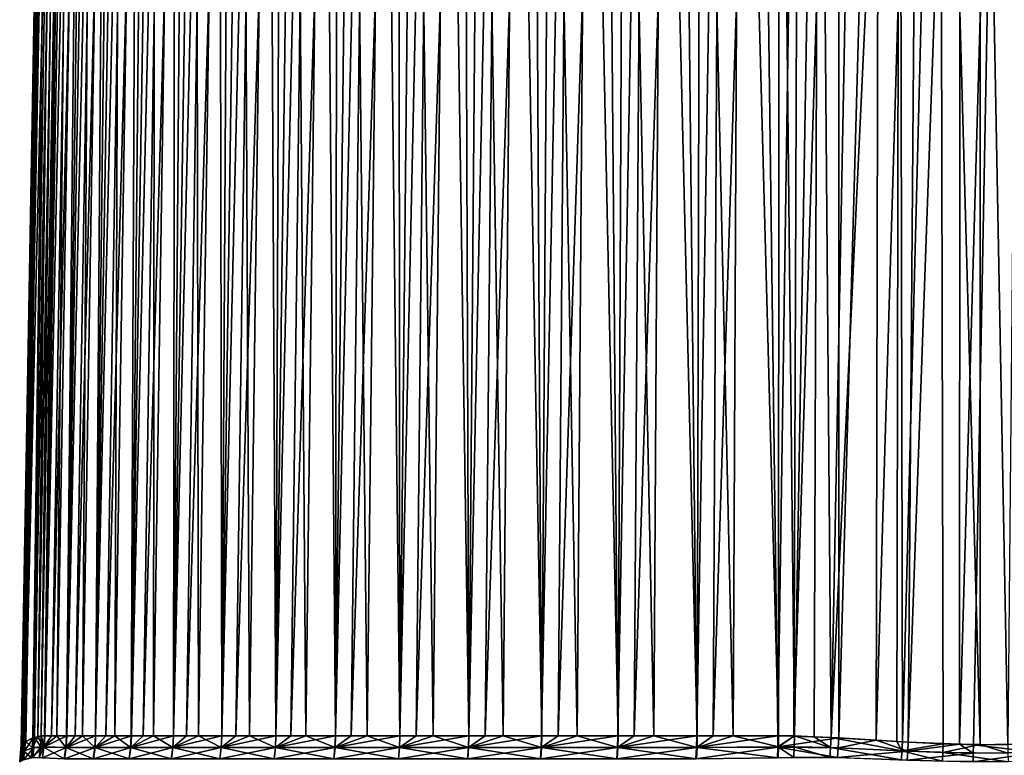
# Model space of a CAD drawing. Extents: x -30 to 30, y -63 to 0.
# Drawn here: x -7.2 to 0.1, y -48.7 to -43.2 of the extents above; entities that cross this region are included whole.
import ezdxf

# ---------------------------------------------------------------- set-up
doc = ezdxf.new("R2010")
doc.units = 0
doc.layers.add('L1', color=7, linetype='CONTINUOUS')

msp = doc.modelspace()

# ---------------------------------------------------------------- linework, layer by layer
at = {"layer": 'L1', "color": 7}
for points in [[(-7.186558, -48.58383, -0.077359), (-6.993114, -37.79477, -0.075241), (-7.187299, -48.5844, -0.121983)], [(-7.187299, -48.5844, -0.121983), (-6.993114, -37.79477, -0.075241), (-6.989874, -37.79477, -0.376379)], [(-7.187299, -48.5844, -0.121983), (-6.989874, -37.79477, -0.376379), (-7.162481, -48.56592, -0.605287)], [(-7.179348, -48.57831, 0.357181), (-6.996354, -37.79477, 0.225897), (-7.186558, -48.58383, -0.077359)], [(-7.186558, -48.58383, -0.077359), (-6.996354, -37.79477, 0.225897), (-6.993114, -37.79477, -0.075241)], [(-7.166178, -48.56905, 0.540729), (-6.973695, -37.79477, 0.526199), (-7.179348, -48.57831, 0.357181)], [(-7.179348, -48.57831, 0.357181), (-6.973695, -37.79477, 0.526199), (-6.996354, -37.79477, 0.225897)], [(-7.157703, -48.56309, 0.658845), (-6.951036, -37.79477, 0.826501), (-7.166178, -48.56905, 0.540729)], [(-7.166178, -48.56905, 0.540729), (-6.951036, -37.79477, 0.826501), (-6.973695, -37.79477, 0.526199)], [(-7.162481, -48.56592, -0.605287), (-6.989874, -37.79477, -0.376379), (-7.151573, -48.56025, -0.694592)], [(-7.09289, -48.53178, 1.154752), (-6.902645, -37.79477, 1.123744), (-7.157703, -48.56309, 0.658845)], [(-7.157703, -48.56309, 0.658845), (-6.902645, -37.79477, 1.123744), (-6.951036, -37.79477, 0.826501)], [(-7.151573, -48.56025, -0.694592), (-6.989874, -37.79477, -0.376379), (-6.960758, -37.79477, -0.676124)], [(-7.151573, -48.56025, -0.694592), (-6.960758, -37.79477, -0.676124), (-7.099528, -48.5332, -1.120714)], [(-7.099528, -48.5332, -1.120714), (-6.960758, -37.79477, -0.676124), (-6.931643, -37.79477, -0.975869)], [(-7.099528, -48.5332, -1.120714), (-6.931643, -37.79477, -0.975869), (-7.063957, -48.5267, -1.306584)], [(-7.09289, -48.53178, 1.154752), (-7.088642, -48.52973, 1.187259), (-6.902645, -37.79477, 1.123744)], [(-6.902645, -37.79477, 1.123744), (-7.088642, -48.52973, 1.187259), (-7.037544, -48.5188, 1.458991)], [(-7.063957, -48.5267, -1.306584), (-6.931643, -37.79477, -0.975869), (-6.876869, -37.79477, -1.272001)], [(-7.063957, -48.5267, -1.306584), (-6.876869, -37.79477, -1.272001), (-7.01329, -48.51745, -1.571339)], [(-6.902645, -37.79477, 1.123744), (-7.037544, -48.5188, 1.458991), (-6.854254, -37.79477, 1.420986)], [(-6.854254, -37.79477, 1.420986), (-7.037544, -48.5188, 1.458991), (-7.012041, -48.51745, 1.576903)], [(-7.01329, -48.51745, -1.571339), (-6.876869, -37.79477, -1.272001), (-6.822093, -37.79477, -1.568134)], [(-7.01329, -48.51745, -1.571339), (-6.822093, -37.79477, -1.568134), (-6.922286, -48.51745, -1.908175)], [(-6.854254, -37.79477, 1.420986), (-7.012041, -48.51745, 1.576903), (-6.78049, -37.79477, 1.712968)], [(-6.78049, -37.79477, 1.712968), (-7.012041, -48.51745, 1.576903), (-6.962726, -48.51745, 1.758906)], [(-6.78049, -37.79477, 1.712968), (-6.962726, -48.51745, 1.758906), (-6.706726, -37.79477, 2.004951)], [(-6.706726, -37.79477, 2.004951), (-6.962726, -48.51745, 1.758906), (-6.848942, -48.51745, 2.17884)], [(-6.922286, -48.51745, -1.908175), (-6.822093, -37.79477, -1.568134), (-6.742064, -37.79477, -1.858461)], [(-6.922286, -48.51745, -1.908175), (-6.742064, -37.79477, -1.858461), (-6.850402, -48.51745, -2.174242)], [(-6.850402, -48.51745, -2.174242), (-6.742064, -37.79477, -1.858461), (-6.662035, -37.79477, -2.148789)], [(-6.850402, -48.51745, -2.174242), (-6.662035, -37.79477, -2.148789), (-6.7326, -48.51745, -2.496169)], [(-6.706726, -37.79477, 2.004951), (-6.848942, -48.51745, 2.17884), (-6.608135, -37.79477, 2.289511)], [(-6.608135, -37.79477, 2.289511), (-6.848942, -48.51745, 2.17884), (-6.785835, -48.51745, 2.350972)], [(-6.608135, -37.79477, 2.289511), (-6.785835, -48.51745, 2.350972), (-6.509544, -37.79477, 2.574071)], [(-6.509544, -37.79477, 2.574071), (-6.785835, -48.51745, 2.350972), (-6.634274, -48.51745, 2.764372)], [(-6.7326, -48.51745, -2.496169), (-6.662035, -37.79477, -2.148789), (-6.557344, -37.79477, -2.431162)], [(-6.7326, -48.51745, -2.496169), (-6.557344, -37.79477, -2.431162), (-6.635791, -48.51745, -2.760728)], [(-6.635791, -48.51745, -2.760728), (-6.557344, -37.79477, -2.431162), (-6.452653, -37.79477, -2.713535)], [(-6.635791, -48.51745, -2.760728), (-6.452653, -37.79477, -2.713535), (-6.493076, -48.51745, -3.06568)], [(-6.509544, -37.79477, 2.574071), (-6.634274, -48.51745, 2.764372), (-6.386856, -37.79477, 2.849102)], [(-6.386856, -37.79477, 2.849102), (-6.634274, -48.51745, 2.764372), (-6.558702, -48.51745, 2.925649)], [(-6.386856, -37.79477, 2.849102), (-6.558702, -48.51745, 2.925649), (-6.264167, -37.79477, 3.124134)], [(-6.264167, -37.79477, 3.124134), (-6.558702, -48.51745, 2.925649), (-6.369655, -48.51745, 3.329091)], [(-6.493076, -48.51745, -3.06568), (-6.452653, -37.79477, -2.713535), (-6.324075, -37.79477, -2.985863)], [(-6.493076, -48.51745, -3.06568), (-6.324075, -37.79477, -2.985863), (-6.371076, -48.51745, -3.326369)], [(-6.371076, -48.51745, -3.326369), (-6.324075, -37.79477, -2.985863), (-6.195498, -37.79477, -3.258191)], [(-6.371076, -48.51745, -3.326369), (-6.195498, -37.79477, -3.258191), (-6.205487, -48.51745, -3.612494)], [(-6.264167, -37.79477, 3.124134), (-6.369655, -48.51745, 3.329091), (-6.11829, -37.79477, 3.3876)], [(-6.11829, -37.79477, 3.3876), (-6.369655, -48.51745, 3.329091), (-6.283008, -48.51745, 3.478682)], [(-6.11829, -37.79477, 3.3876), (-6.283008, -48.51745, 3.478682), (-5.972413, -37.79477, 3.651067)], [(-5.972413, -37.79477, 3.651067), (-6.283008, -48.51745, 3.478682), (-6.057076, -48.51745, 3.868743)], [(-6.205487, -48.51745, -3.612494), (-6.195498, -37.79477, -3.258191), (-6.043985, -37.79477, -3.518458)], [(-6.205487, -48.51745, -3.612494), (-6.043985, -37.79477, -3.518458), (-6.058256, -48.51745, -3.866895)], [(-6.058256, -48.51745, -3.866895), (-6.043985, -37.79477, -3.518458), (-5.892473, -37.79477, -3.778724)], [(-6.058256, -48.51745, -3.866895), (-5.892473, -37.79477, -3.778724), (-5.87196, -48.51745, -4.132562)], [(-5.972413, -37.79477, 3.651067), (-6.057076, -48.51745, 3.868743), (-5.804427, -37.79477, 3.901017)], [(-5.804427, -37.79477, 3.901017), (-6.057076, -48.51745, 3.868743), (-5.960792, -48.51745, 4.005978)], [(-5.804427, -37.79477, 3.901017), (-5.960792, -48.51745, 4.005978), (-5.636441, -37.79477, 4.150968)], [(-5.636441, -37.79477, 4.150968), (-5.960792, -48.51745, 4.005978), (-5.698892, -48.51745, 4.379266)], [(-5.87196, -48.51745, -4.132562), (-5.892473, -37.79477, -3.778724), (-5.719149, -37.79477, -4.025003)], [(-5.87196, -48.51745, -4.132562), (-5.719149, -37.79477, -4.025003), (-5.699694, -48.51745, -4.378223)], [(-5.699694, -48.51745, -4.378223), (-5.719149, -37.79477, -4.025003), (-5.545823, -37.79477, -4.271281)], [(-5.699694, -48.51745, -4.378223), (-5.545823, -37.79477, -4.271281), (-5.494966, -48.51745, -4.622037)], [(-5.636441, -37.79477, 4.150968), (-5.698892, -48.51745, 4.379266), (-5.44759, -37.79477, 4.385553)], [(-5.44759, -37.79477, 4.385553), (-5.698892, -48.51745, 4.379266), (-5.594437, -48.51745, 4.503633)], [(-5.44759, -37.79477, 4.385553), (-5.594437, -48.51745, 4.503633), (-5.258739, -37.79477, 4.620137)], [(-5.258739, -37.79477, 4.620137), (-5.594437, -48.51745, 4.503633), (-5.297799, -48.51745, 4.856817)], [(-5.494966, -48.51745, -4.622037), (-5.545823, -37.79477, -4.271281), (-5.351969, -37.79477, -4.501748)], [(-5.494966, -48.51745, -4.622037), (-5.351969, -37.79477, -4.501748), (-5.298095, -48.51745, -4.856494)], [(-5.298095, -48.51745, -4.856494), (-5.351969, -37.79477, -4.501748), (-5.158114, -37.79477, -4.732215)], [(-5.298095, -48.51745, -4.856494), (-5.158114, -37.79477, -4.732215), (-5.077295, -48.51745, -5.077295)], [(-5.258739, -37.79477, 4.620137), (-5.297799, -48.51745, 4.856817), (-5.050421, -37.79477, 4.837619)], [(-5.050421, -37.79477, 4.837619), (-5.297799, -48.51745, 4.856817), (-5.186655, -48.51745, 4.967961)], [(-5.050421, -37.79477, 4.837619), (-5.186655, -48.51745, 4.967961), (-4.842103, -37.79477, 5.055101)], [(-4.842103, -37.79477, 5.055101), (-5.186655, -48.51745, 4.967961), (-4.856817, -48.51745, 5.297799)], [(-5.077295, -48.51745, -5.077295), (-5.158114, -37.79477, -4.732215), (-4.945165, -37.79477, -4.945165)], [(-5.077295, -48.51745, -5.077295), (-4.945165, -37.79477, -4.945165), (-4.856494, -48.51745, -5.298095)], [(-4.856494, -48.51745, -5.298095), (-4.945165, -37.79477, -4.945165), (-4.732215, -37.79477, -5.158114)], [(-4.842103, -37.79477, 5.055101), (-4.856817, -48.51745, 5.297799), (-4.61586, -37.79477, 5.25387)], [(-4.61586, -37.79477, 5.25387), (-4.856817, -48.51745, 5.297799), (-4.740461, -48.51745, 5.395526)], [(-4.856494, -48.51745, -5.298095), (-4.732215, -37.79477, -5.158114), (-4.622037, -48.51745, -5.494966)], [(-4.61586, -37.79477, 5.25387), (-4.740461, -48.51745, 5.395526), (-4.389617, -37.79477, 5.452638)], [(-4.389617, -37.79477, 5.452638), (-4.740461, -48.51745, 5.395526), (-4.379266, -48.51745, 5.698892)], [(-4.622037, -48.51745, -5.494966), (-4.732215, -37.79477, -5.158114), (-4.501748, -37.79477, -5.351969)], [(-4.622037, -48.51745, -5.494966), (-4.501748, -37.79477, -5.351969), (-4.378223, -48.51745, -5.699694)], [(-4.378223, -48.51745, -5.699694), (-4.501748, -37.79477, -5.351969), (-4.271281, -37.79477, -5.545823)], [(-4.389617, -37.79477, 5.452638), (-4.379266, -48.51745, 5.698892), (-4.147125, -37.79477, 5.631222)], [(-4.147125, -37.79477, 5.631222), (-4.379266, -48.51745, 5.698892), (-4.259158, -48.51745, 5.78316)], [(-4.378223, -48.51745, -5.699694), (-4.271281, -37.79477, -5.545823), (-4.132562, -48.51745, -5.87196)], [(-4.132562, -48.51745, -5.87196), (-4.271281, -37.79477, -5.545823), (-4.025003, -37.79477, -5.719149)], [(-4.147125, -37.79477, 5.631222), (-4.259158, -48.51745, 5.78316), (-3.904632, -37.79477, 5.809806)], [(-3.904632, -37.79477, 5.809806), (-4.259158, -48.51745, 5.78316), (-3.868743, -48.51745, 6.057076)], [(-4.132562, -48.51745, -5.87196), (-4.025003, -37.79477, -5.719149), (-3.866895, -48.51745, -6.058256)], [(-3.866895, -48.51745, -6.058256), (-4.025003, -37.79477, -5.719149), (-3.778724, -37.79477, -5.892473)], [(-3.904632, -37.79477, 5.809806), (-3.868743, -48.51745, 6.057076), (-3.647686, -37.79477, 5.966883)], [(-3.647686, -37.79477, 5.966883), (-3.868743, -48.51745, 6.057076), (-3.746308, -48.51745, 6.127993)], [(-3.866895, -48.51745, -6.058256), (-3.778724, -37.79477, -5.892473), (-3.612494, -48.51745, -6.205487)], [(-3.612494, -48.51745, -6.205487), (-3.778724, -37.79477, -5.892473), (-3.518458, -37.79477, -6.043985)], [(-3.647686, -37.79477, 5.966883), (-3.746308, -48.51745, 6.127993), (-3.390739, -37.79477, 6.12396)], [(-3.390739, -37.79477, 6.12396), (-3.746308, -48.51745, 6.127993), (-3.329091, -48.51745, 6.369655)], [(-3.612494, -48.51745, -6.205487), (-3.518458, -37.79477, -6.043985), (-3.326369, -48.51745, -6.371076)], [(-3.326369, -48.51745, -6.371076), (-3.518458, -37.79477, -6.043985), (-3.258191, -37.79477, -6.195498)], [(-3.390739, -37.79477, 6.12396), (-3.329091, -48.51745, 6.369655), (-3.121241, -37.79477, 6.258367)], [(-3.121241, -37.79477, 6.258367), (-3.329091, -48.51745, 6.369655), (-3.205705, -48.51745, 6.427472)], [(-3.326369, -48.51745, -6.371076), (-3.258191, -37.79477, -6.195498), (-3.06568, -48.51745, -6.493076)], [(-3.06568, -48.51745, -6.493076), (-3.258191, -37.79477, -6.195498), (-2.985863, -37.79477, -6.324075)], [(-3.121241, -37.79477, 6.258367), (-3.205705, -48.51745, 6.427472), (-2.851742, -37.79477, 6.392774)], [(-2.851742, -37.79477, 6.392774), (-3.205705, -48.51745, 6.427472), (-2.764372, -48.51745, 6.634274)], [(-3.06568, -48.51745, -6.493076), (-2.985863, -37.79477, -6.324075), (-2.760728, -48.51745, -6.635791)], [(-2.760728, -48.51745, -6.635791), (-2.985863, -37.79477, -6.324075), (-2.713535, -37.79477, -6.452653)], [(-2.851742, -37.79477, 6.392774), (-2.764372, -48.51745, 6.634274), (-2.571688, -37.79477, 6.503517)], [(-2.571688, -37.79477, 6.503517), (-2.764372, -48.51745, 6.634274), (-2.641349, -48.51745, 6.679377)], [(-2.760728, -48.51745, -6.635791), (-2.713535, -37.79477, -6.452653), (-2.496169, -48.51745, -6.7326)], [(-2.496169, -48.51745, -6.7326), (-2.713535, -37.79477, -6.452653), (-2.431162, -37.79477, -6.557344)], [(-2.571688, -37.79477, 6.503517), (-2.641349, -48.51745, 6.679377), (-2.291632, -37.79477, 6.614259)], [(-2.291632, -37.79477, 6.614259), (-2.641349, -48.51745, 6.679377), (-2.17884, -48.51745, 6.848942)], [(-2.496169, -48.51745, -6.7326), (-2.431162, -37.79477, -6.557344), (-2.174242, -48.51745, -6.850402)], [(-2.174242, -48.51745, -6.850402), (-2.431162, -37.79477, -6.557344), (-2.148789, -37.79477, -6.662035)], [(-2.291632, -37.79477, 6.614259), (-2.17884, -48.51745, 6.848942), (-2.003094, -37.79477, 6.700516)], [(-2.003094, -37.79477, 6.700516), (-2.17884, -48.51745, 6.848942), (-2.057418, -48.51745, 6.881841)], [(-2.174242, -48.51745, -6.850402), (-2.148789, -37.79477, -6.662035), (-1.908175, -48.51745, -6.922286)], [(-1.908175, -48.51745, -6.922286), (-2.148789, -37.79477, -6.662035), (-1.858461, -37.79477, -6.742064)], [(-2.003094, -37.79477, 6.700516), (-2.057418, -48.51745, 6.881841), (-1.714556, -37.79477, 6.786774)], [(-1.714556, -37.79477, 6.786774), (-2.057418, -48.51745, 6.881841), (-1.576903, -48.51745, 7.012041)], [(-1.908175, -48.51745, -6.922286), (-1.858461, -37.79477, -6.742064), (-1.571339, -48.51745, -7.01329)], [(-1.571339, -48.51745, -7.01329), (-1.858461, -37.79477, -6.742064), (-1.568134, -37.79477, -6.822093)], [(-1.714556, -37.79477, 6.786774), (-1.576903, -48.51745, 7.012041), (-1.41967, -37.79477, 6.847908)], [(-1.41967, -37.79477, 6.847908), (-1.576903, -48.51745, 7.012041), (-1.458459, -48.52159, 7.034806)], [(-1.571339, -48.51745, -7.01329), (-1.568134, -37.79477, -6.822093), (-1.453407, -48.5188, -7.038699)], [(-1.453407, -48.5188, -7.038699), (-1.568134, -37.79477, -6.822093), (-1.272001, -37.79477, -6.876869)], [(-1.41967, -37.79477, 6.847908), (-1.458459, -48.52159, 7.034806), (-1.124785, -37.79477, 6.909042)], [(-1.124785, -37.79477, 6.909042), (-1.458459, -48.52159, 7.034806), (-1.126346, -48.5332, 7.098637)], [(-1.453407, -48.5188, -7.038699), (-1.272001, -37.79477, -6.876869), (-1.307002, -48.52469, -7.06611)], [(-1.307002, -48.52469, -7.06611), (-1.272001, -37.79477, -6.876869), (-1.181635, -48.52973, -7.089581)], [(-1.181635, -48.52973, -7.089581), (-1.272001, -37.79477, -6.876869), (-0.975869, -37.79477, -6.931643)], [(-1.181635, -48.52973, -7.089581), (-0.975869, -37.79477, -6.931643), (-0.676124, -37.79477, -6.960758)], [(-0.676124, -37.79477, -6.960758), (-0.694734, -48.56047, -7.152825), (-1.181635, -48.52973, -7.089581)], [(-1.124785, -37.79477, 6.909042), (-1.126346, -48.5332, 7.098637), (-0.825736, -37.79477, 6.9446)], [(-0.825736, -37.79477, 6.9446), (-1.126346, -48.5332, 7.098637), (-0.8481, -48.55086, 7.132845)], [(-0.825736, -37.79477, 6.9446), (-0.8481, -48.55086, 7.132845), (-0.526687, -37.79477, 6.980157)], [(-0.526687, -37.79477, 6.980157), (-0.8481, -48.55086, 7.132845), (-0.610969, -48.56592, 7.161999)], [(-0.676124, -37.79477, -6.960758), (-0.653166, -48.56309, -7.158224), (-0.694734, -48.56047, -7.152825)], [(-0.376379, -37.79477, -6.989874), (-0.653166, -48.56309, -7.158224), (-0.676124, -37.79477, -6.960758)], [(-0.376379, -37.79477, -6.989874), (-0.351485, -48.57831, -7.179629), (-0.653166, -48.56309, -7.158224)], [(-0.526687, -37.79477, 6.980157), (-0.610969, -48.56592, 7.161999), (-0.225688, -37.79477, 6.989876)], [(-0.225688, -37.79477, 6.989876), (-0.610969, -48.56592, 7.161999), (-0.231829, -48.58042, 7.181769)], [(-0.075241, -37.79477, -6.993114), (-0.077275, -48.58179, -7.183962), (-0.376379, -37.79477, -6.989874)], [(-0.376379, -37.79477, -6.989874), (-0.077275, -48.58179, -7.183962), (-0.351485, -48.57831, -7.179629)], [(-0.225688, -37.79477, 6.989876), (-0.231829, -48.58042, 7.181769), (0.075311, -37.79477, 6.999595)], [(0.075311, -37.79477, 6.999595), (-0.231829, -48.58042, 7.181769), (-0.127685, -48.5844, 7.1872)], [(0.075311, -37.79477, 6.999595), (-0.127685, -48.5844, 7.1872), (0.351485, -48.57831, 7.179629)], [(-0.075241, -37.79477, -6.993114), (0.127685, -48.5844, -7.1872), (-0.077275, -48.58179, -7.183962)], [(0.225897, -37.79477, -6.996354), (0.127685, -48.5844, -7.1872), (-0.075241, -37.79477, -6.993114)], [(0.075311, -37.79477, 6.999595), (0.351485, -48.57831, 7.179629), (0.376031, -37.79477, 6.983402)], [(-7.09289, -48.53178, 1.154752), (-7.157703, -48.56309, 0.658845), (-7.160756, -48.62965, 0.662656)], [(-7.092091, -48.6042, 1.191413), (-7.09289, -48.53178, 1.154752), (-7.160756, -48.62965, 0.662656)], [(-7.102881, -48.60656, -1.125042), (-7.151573, -48.56025, -0.694592), (-7.099528, -48.5332, -1.120714)], [(-7.102881, -48.60656, -1.125042), (-7.099528, -48.5332, -1.120714), (-7.063957, -48.5267, -1.306584)], [(-7.063957, -48.5267, -1.306584), (-7.018025, -48.59993, -1.5724), (-7.102881, -48.60656, -1.125042)], [(-7.088642, -48.52973, 1.187259), (-7.09289, -48.53178, 1.154752), (-7.092091, -48.6042, 1.191413)], [(-7.041742, -48.5987, 1.461401), (-7.088642, -48.52973, 1.187259), (-7.092091, -48.6042, 1.191413)], [(-7.037544, -48.5188, 1.458991), (-7.088642, -48.52973, 1.187259), (-7.041742, -48.5987, 1.461401)], [(-7.063957, -48.5267, -1.306584), (-7.01329, -48.51745, -1.571339), (-7.018025, -48.59993, -1.5724)], [(-7.016776, -48.59993, 1.577967), (-7.037544, -48.5188, 1.458991), (-7.041742, -48.5987, 1.461401)], [(-7.012041, -48.51745, 1.576903), (-7.037544, -48.5188, 1.458991), (-7.016776, -48.59993, 1.577967)], [(-7.018025, -48.59993, -1.5724), (-7.01329, -48.51745, -1.571339), (-6.922286, -48.51745, -1.908175)], [(-7.018025, -48.59993, -1.5724), (-6.922286, -48.51745, -1.908175), (-6.855383, -48.60356, -2.175823)], [(-6.853921, -48.60356, 2.180424), (-6.848942, -48.51745, 2.17884), (-7.016776, -48.59993, 1.577967)], [(-7.016776, -48.59993, 1.577967), (-6.848942, -48.51745, 2.17884), (-6.962726, -48.51745, 1.758906)], [(-7.016776, -48.59993, 1.577967), (-6.962726, -48.51745, 1.758906), (-7.012041, -48.51745, 1.576903)], [(-6.855383, -48.60356, -2.175823), (-6.922286, -48.51745, -1.908175), (-6.850402, -48.51745, -2.174242)], [(-6.855383, -48.60356, -2.175823), (-6.850402, -48.51745, -2.174242), (-6.7326, -48.51745, -2.496169)], [(-6.640615, -48.60356, -2.762735), (-6.855383, -48.60356, -2.175823), (-6.7326, -48.51745, -2.496169)], [(-6.785835, -48.51745, 2.350972), (-6.848942, -48.51745, 2.17884), (-6.853921, -48.60356, 2.180424)], [(-6.853921, -48.60356, 2.180424), (-6.639097, -48.60356, 2.766382), (-6.634274, -48.51745, 2.764372)], [(-6.853921, -48.60356, 2.180424), (-6.634274, -48.51745, 2.764372), (-6.785835, -48.51745, 2.350972)], [(-6.640615, -48.60356, -2.762735), (-6.7326, -48.51745, -2.496169), (-6.635791, -48.51745, -2.760728)], [(-6.640615, -48.60356, -2.762735), (-6.635791, -48.51745, -2.760728), (-6.493076, -48.51745, -3.06568)], [(-6.375708, -48.60356, -3.328787), (-6.640615, -48.60356, -2.762735), (-6.493076, -48.51745, -3.06568)], [(-6.558702, -48.51745, 2.925649), (-6.634274, -48.51745, 2.764372), (-6.639097, -48.60356, 2.766382)], [(-6.639097, -48.60356, 2.766382), (-6.374286, -48.60356, 3.331511), (-6.369655, -48.51745, 3.329091)], [(-6.639097, -48.60356, 2.766382), (-6.369655, -48.51745, 3.329091), (-6.558702, -48.51745, 2.925649)], [(-6.375708, -48.60356, -3.328787), (-6.493076, -48.51745, -3.06568), (-6.371076, -48.51745, -3.326369)], [(-6.375708, -48.60356, -3.328787), (-6.371076, -48.51745, -3.326369), (-6.205487, -48.51745, -3.612494)], [(-6.205487, -48.51745, -3.612494), (-6.06266, -48.60356, -3.869706), (-6.375708, -48.60356, -3.328787)], [(-6.283008, -48.51745, 3.478682), (-6.369655, -48.51745, 3.329091), (-6.374286, -48.60356, 3.331511)], [(-6.283008, -48.51745, 3.478682), (-6.374286, -48.60356, 3.331511), (-6.057076, -48.51745, 3.868743)], [(-6.057076, -48.51745, 3.868743), (-6.374286, -48.60356, 3.331511), (-6.061479, -48.60356, 3.871555)], [(-6.205487, -48.51745, -3.612494), (-6.058256, -48.51745, -3.866895), (-6.06266, -48.60356, -3.869706)], [(-6.06266, -48.60356, -3.869706), (-6.058256, -48.51745, -3.866895), (-5.87196, -48.51745, -4.132562)], [(-5.87196, -48.51745, -4.132562), (-5.703837, -48.60356, -4.381406), (-6.06266, -48.60356, -3.869706)], [(-5.960792, -48.51745, 4.005978), (-6.057076, -48.51745, 3.868743), (-6.061479, -48.60356, 3.871555)], [(-5.960792, -48.51745, 4.005978), (-6.061479, -48.60356, 3.871555), (-5.698892, -48.51745, 4.379266)], [(-5.698892, -48.51745, 4.379266), (-6.061479, -48.60356, 3.871555), (-5.703035, -48.60356, 4.38245)], [(-5.87196, -48.51745, -4.132562), (-5.699694, -48.51745, -4.378223), (-5.703837, -48.60356, -4.381406)], [(-5.703837, -48.60356, -4.381406), (-5.699694, -48.51745, -4.378223), (-5.494966, -48.51745, -4.622037)], [(-5.494966, -48.51745, -4.622037), (-5.301947, -48.60356, -4.860024), (-5.703837, -48.60356, -4.381406)], [(-5.594437, -48.51745, 4.503633), (-5.698892, -48.51745, 4.379266), (-5.703035, -48.60356, 4.38245)], [(-5.594437, -48.51745, 4.503633), (-5.703035, -48.60356, 4.38245), (-5.297799, -48.51745, 4.856817)], [(-5.297799, -48.51745, 4.856817), (-5.703035, -48.60356, 4.38245), (-5.301651, -48.60356, 4.860348)], [(-5.494966, -48.51745, -4.622037), (-5.298095, -48.51745, -4.856494), (-5.301947, -48.60356, -4.860024)], [(-5.301947, -48.60356, -4.860024), (-5.298095, -48.51745, -4.856494), (-5.077295, -48.51745, -5.077295)], [(-5.077295, -48.51745, -5.077295), (-4.860024, -48.60356, -5.301947), (-5.301947, -48.60356, -4.860024)], [(-5.186655, -48.51745, 4.967961), (-5.297799, -48.51745, 4.856817), (-5.301651, -48.60356, 4.860348)], [(-5.186655, -48.51745, 4.967961), (-5.301651, -48.60356, 4.860348), (-4.856817, -48.51745, 5.297799)], [(-4.856817, -48.51745, 5.297799), (-5.301651, -48.60356, 4.860348), (-4.860348, -48.60356, 5.301651)], [(-5.077295, -48.51745, -5.077295), (-4.856494, -48.51745, -5.298095), (-4.860024, -48.60356, -5.301947)], [(-4.740461, -48.51745, 5.395526), (-4.856817, -48.51745, 5.297799), (-4.860348, -48.60356, 5.301651)], [(-4.740461, -48.51745, 5.395526), (-4.860348, -48.60356, 5.301651), (-4.379266, -48.51745, 5.698892)], [(-4.379266, -48.51745, 5.698892), (-4.860348, -48.60356, 5.301651), (-4.38245, -48.60356, 5.703035)], [(-4.860024, -48.60356, -5.301947), (-4.856494, -48.51745, -5.298095), (-4.622037, -48.51745, -5.494966)], [(-4.622037, -48.51745, -5.494966), (-4.381406, -48.60356, -5.703837), (-4.860024, -48.60356, -5.301947)], [(-4.622037, -48.51745, -5.494966), (-4.378223, -48.51745, -5.699694), (-4.381406, -48.60356, -5.703837)], [(-4.259158, -48.51745, 5.78316), (-4.379266, -48.51745, 5.698892), (-4.38245, -48.60356, 5.703035)], [(-4.259158, -48.51745, 5.78316), (-4.38245, -48.60356, 5.703035), (-3.868743, -48.51745, 6.057076)], [(-3.868743, -48.51745, 6.057076), (-4.38245, -48.60356, 5.703035), (-3.871555, -48.60356, 6.061479)], [(-4.381406, -48.60356, -5.703837), (-4.378223, -48.51745, -5.699694), (-4.132562, -48.51745, -5.87196)], [(-4.132562, -48.51745, -5.87196), (-3.869706, -48.60356, -6.06266), (-4.381406, -48.60356, -5.703837)], [(-4.132562, -48.51745, -5.87196), (-3.866895, -48.51745, -6.058256), (-3.869706, -48.60356, -6.06266)], [(-3.746308, -48.51745, 6.127993), (-3.868743, -48.51745, 6.057076), (-3.871555, -48.60356, 6.061479)], [(-3.746308, -48.51745, 6.127993), (-3.871555, -48.60356, 6.061479), (-3.329091, -48.51745, 6.369655)], [(-3.329091, -48.51745, 6.369655), (-3.871555, -48.60356, 6.061479), (-3.331511, -48.60356, 6.374286)], [(-3.869706, -48.60356, -6.06266), (-3.866895, -48.51745, -6.058256), (-3.612494, -48.51745, -6.205487)], [(-3.612494, -48.51745, -6.205487), (-3.328787, -48.60356, -6.375708), (-3.869706, -48.60356, -6.06266)], [(-3.612494, -48.51745, -6.205487), (-3.326369, -48.51745, -6.371076), (-3.328787, -48.60356, -6.375708)], [(-3.205705, -48.51745, 6.427472), (-3.329091, -48.51745, 6.369655), (-3.331511, -48.60356, 6.374286)], [(-3.331511, -48.60356, 6.374286), (-2.766382, -48.60356, 6.639097), (-2.764372, -48.51745, 6.634274)], [(-3.331511, -48.60356, 6.374286), (-2.764372, -48.51745, 6.634274), (-3.205705, -48.51745, 6.427472)], [(-3.328787, -48.60356, -6.375708), (-3.326369, -48.51745, -6.371076), (-3.06568, -48.51745, -6.493076)], [(-2.762735, -48.60356, -6.640615), (-3.328787, -48.60356, -6.375708), (-3.06568, -48.51745, -6.493076)], [(-2.762735, -48.60356, -6.640615), (-3.06568, -48.51745, -6.493076), (-2.760728, -48.51745, -6.635791)], [(-2.641349, -48.51745, 6.679377), (-2.764372, -48.51745, 6.634274), (-2.766382, -48.60356, 6.639097)], [(-2.766382, -48.60356, 6.639097), (-2.180424, -48.60356, 6.853921), (-2.17884, -48.51745, 6.848942)], [(-2.766382, -48.60356, 6.639097), (-2.17884, -48.51745, 6.848942), (-2.641349, -48.51745, 6.679377)], [(-2.762735, -48.60356, -6.640615), (-2.760728, -48.51745, -6.635791), (-2.496169, -48.51745, -6.7326)], [(-2.175823, -48.60356, -6.855383), (-2.762735, -48.60356, -6.640615), (-2.496169, -48.51745, -6.7326)], [(-2.175823, -48.60356, -6.855383), (-2.496169, -48.51745, -6.7326), (-2.174242, -48.51745, -6.850402)], [(-1.577967, -48.59993, 7.016776), (-1.576903, -48.51745, 7.012041), (-2.180424, -48.60356, 6.853921)], [(-2.180424, -48.60356, 6.853921), (-1.576903, -48.51745, 7.012041), (-2.057418, -48.51745, 6.881841)], [(-2.180424, -48.60356, 6.853921), (-2.057418, -48.51745, 6.881841), (-2.17884, -48.51745, 6.848942)], [(-1.908175, -48.51745, -6.922286), (-1.5724, -48.59993, -7.018025), (-2.175823, -48.60356, -6.855383)], [(-1.908175, -48.51745, -6.922286), (-2.175823, -48.60356, -6.855383), (-2.174242, -48.51745, -6.850402)], [(-1.571339, -48.51745, -7.01329), (-1.5724, -48.59993, -7.018025), (-1.908175, -48.51745, -6.922286)], [(-1.458459, -48.52159, 7.034806), (-1.576903, -48.51745, 7.012041), (-1.577967, -48.59993, 7.016776)], [(-1.458459, -48.52159, 7.034806), (-1.577967, -48.59993, 7.016776), (-1.126346, -48.5332, 7.098637)], [(-1.126346, -48.5332, 7.098637), (-1.577967, -48.59993, 7.016776), (-1.130676, -48.60656, 7.101986)], [(-1.571339, -48.51745, -7.01329), (-1.453407, -48.5188, -7.038699), (-1.5724, -48.59993, -7.018025)], [(-1.5724, -48.59993, -7.018025), (-1.453407, -48.5188, -7.038699), (-1.455814, -48.5987, -7.042899)], [(-1.453407, -48.5188, -7.038699), (-1.185786, -48.6042, -7.093033), (-1.455814, -48.5987, -7.042899)], [(-1.307002, -48.52469, -7.06611), (-1.185786, -48.6042, -7.093033), (-1.453407, -48.5188, -7.038699)], [(-1.307002, -48.52469, -7.06611), (-1.181635, -48.52973, -7.089581), (-1.185786, -48.6042, -7.093033)], [(-1.181635, -48.52973, -7.089581), (-0.656974, -48.62965, -7.161279), (-1.185786, -48.6042, -7.093033)], [(-1.181635, -48.52973, -7.089581), (-0.694734, -48.56047, -7.152825), (-0.656974, -48.62965, -7.161279)], [(-1.130676, -48.60656, 7.101986), (-0.8481, -48.55086, 7.132845), (-1.126346, -48.5332, 7.098637)], [(-7.190373, -48.64738, -0.122821), (-7.187299, -48.5844, -0.121983), (-7.162481, -48.56592, -0.605287)], [(-7.190373, -48.64738, -0.122821), (-7.162481, -48.56592, -0.605287), (-7.165532, -48.63196, -0.6089)], [(-7.179348, -48.57831, 0.357181), (-7.186558, -48.58383, -0.077359), (-7.190373, -48.64738, -0.122821)], [(-7.182405, -48.64225, 0.359479), (-7.179348, -48.57831, 0.357181), (-7.190373, -48.64738, -0.122821)], [(-7.186558, -48.58383, -0.077359), (-7.187299, -48.5844, -0.121983), (-7.190373, -48.64738, -0.122821)], [(-7.166178, -48.56905, 0.540729), (-7.179348, -48.57831, 0.357181), (-7.182405, -48.64225, 0.359479)], [(-7.160756, -48.62965, 0.662656), (-7.166178, -48.56905, 0.540729), (-7.182405, -48.64225, 0.359479)], [(-7.092091, -48.6042, 1.191413), (-7.160756, -48.62965, 0.662656), (-7.168228, -48.69583, 0.666857)], [(-7.101018, -48.67816, 1.196465), (-7.092091, -48.6042, 1.191413), (-7.168228, -48.69583, 0.666857)], [(-7.157703, -48.56309, 0.658845), (-7.166178, -48.56905, 0.540729), (-7.160756, -48.62965, 0.662656)], [(-7.165532, -48.63196, -0.6089), (-7.162481, -48.56592, -0.605287), (-7.151573, -48.56025, -0.694592)], [(-7.165532, -48.63196, -0.6089), (-7.151573, -48.56025, -0.694592), (-7.102881, -48.60656, -1.125042)], [(-7.102881, -48.60656, -1.125042), (-7.111561, -48.67943, -1.13019), (-7.165532, -48.63196, -0.6089)], [(-7.102881, -48.60656, -1.125042), (-7.018528, -48.60354, -1.572513), (-7.111561, -48.67943, -1.13019)], [(-7.111561, -48.67943, -1.13019), (-7.018528, -48.60354, -1.572513), (-7.029389, -48.68172, -1.574947)], [(-7.102881, -48.60656, -1.125042), (-7.018025, -48.59993, -1.5724), (-7.018528, -48.60354, -1.572513)], [(-7.041742, -48.5987, 1.461401), (-7.092091, -48.6042, 1.191413), (-7.101018, -48.67816, 1.196465)], [(-7.052187, -48.67798, 1.465096), (-7.041742, -48.5987, 1.461401), (-7.101018, -48.67816, 1.196465)], [(-7.017278, -48.60354, 1.57808), (-7.041742, -48.5987, 1.461401), (-7.052187, -48.67798, 1.465096)], [(-7.052187, -48.67798, 1.465096), (-7.028137, -48.68172, 1.580523), (-7.017278, -48.60354, 1.57808)], [(-7.016776, -48.59993, 1.577967), (-7.041742, -48.5987, 1.461401), (-7.017278, -48.60354, 1.57808)], [(-6.867419, -48.6889, -2.179643), (-7.029389, -48.68172, -1.574947), (-7.018528, -48.60354, -1.572513)], [(-6.853921, -48.60356, 2.180424), (-7.017278, -48.60354, 1.57808), (-7.028137, -48.68172, 1.580523)], [(-6.853921, -48.60356, 2.180424), (-7.028137, -48.68172, 1.580523), (-6.865954, -48.6889, 2.184252)], [(-6.855383, -48.60356, -2.175823), (-7.018528, -48.60354, -1.572513), (-7.018025, -48.59993, -1.5724)], [(-6.867419, -48.6889, -2.179643), (-7.018528, -48.60354, -1.572513), (-6.855383, -48.60356, -2.175823)], [(-7.016776, -48.59993, 1.577967), (-7.017278, -48.60354, 1.57808), (-6.853921, -48.60356, 2.180424)], [(-6.652274, -48.6889, -2.767585), (-6.867419, -48.6889, -2.179643), (-6.855383, -48.60356, -2.175823)], [(-6.865954, -48.6889, 2.184252), (-6.650753, -48.6889, 2.771239), (-6.639097, -48.60356, 2.766382)], [(-6.865954, -48.6889, 2.184252), (-6.639097, -48.60356, 2.766382), (-6.853921, -48.60356, 2.180424)], [(-6.652274, -48.6889, -2.767585), (-6.855383, -48.60356, -2.175823), (-6.640615, -48.60356, -2.762735)], [(-6.386901, -48.6889, -3.334631), (-6.652274, -48.6889, -2.767585), (-6.640615, -48.60356, -2.762735)], [(-6.650753, -48.6889, 2.771239), (-6.385476, -48.6889, 3.33736), (-6.374286, -48.60356, 3.331511)], [(-6.650753, -48.6889, 2.771239), (-6.374286, -48.60356, 3.331511), (-6.639097, -48.60356, 2.766382)], [(-6.386901, -48.6889, -3.334631), (-6.640615, -48.60356, -2.762735), (-6.375708, -48.60356, -3.328787)], [(-6.375708, -48.60356, -3.328787), (-6.073304, -48.6889, -3.8765), (-6.386901, -48.6889, -3.334631)], [(-6.061479, -48.60356, 3.871555), (-6.374286, -48.60356, 3.331511), (-6.385476, -48.6889, 3.33736)], [(-6.061479, -48.60356, 3.871555), (-6.385476, -48.6889, 3.33736), (-6.072121, -48.6889, 3.878353)], [(-6.375708, -48.60356, -3.328787), (-6.06266, -48.60356, -3.869706), (-6.073304, -48.6889, -3.8765)], [(-6.06266, -48.60356, -3.869706), (-5.713851, -48.6889, -4.389098), (-6.073304, -48.6889, -3.8765)], [(-5.703035, -48.60356, 4.38245), (-6.061479, -48.60356, 3.871555), (-6.072121, -48.6889, 3.878353)], [(-5.703035, -48.60356, 4.38245), (-6.072121, -48.6889, 3.878353), (-5.713047, -48.6889, 4.390144)], [(-6.06266, -48.60356, -3.869706), (-5.703837, -48.60356, -4.381406), (-5.713851, -48.6889, -4.389098)], [(-5.703837, -48.60356, -4.381406), (-5.311255, -48.6889, -4.868557), (-5.713851, -48.6889, -4.389098)], [(-5.301651, -48.60356, 4.860348), (-5.703035, -48.60356, 4.38245), (-5.713047, -48.6889, 4.390144)], [(-5.301651, -48.60356, 4.860348), (-5.713047, -48.6889, 4.390144), (-5.310958, -48.6889, 4.868881)], [(-5.703837, -48.60356, -4.381406), (-5.301947, -48.60356, -4.860024), (-5.311255, -48.6889, -4.868557)], [(-5.301947, -48.60356, -4.860024), (-4.868557, -48.6889, -5.311255), (-5.311255, -48.6889, -4.868557)], [(-4.860348, -48.60356, 5.301651), (-5.301651, -48.60356, 4.860348), (-5.310958, -48.6889, 4.868881)], [(-4.860348, -48.60356, 5.301651), (-5.310958, -48.6889, 4.868881), (-4.868881, -48.6889, 5.310958)], [(-5.301947, -48.60356, -4.860024), (-4.860024, -48.60356, -5.301947), (-4.868557, -48.6889, -5.311255)], [(-4.38245, -48.60356, 5.703035), (-4.860348, -48.60356, 5.301651), (-4.868881, -48.6889, 5.310958)], [(-4.38245, -48.60356, 5.703035), (-4.868881, -48.6889, 5.310958), (-4.390144, -48.6889, 5.713047)], [(-4.860024, -48.60356, -5.301947), (-4.389098, -48.6889, -5.713851), (-4.868557, -48.6889, -5.311255)], [(-4.860024, -48.60356, -5.301947), (-4.381406, -48.60356, -5.703837), (-4.389098, -48.6889, -5.713851)], [(-3.871555, -48.60356, 6.061479), (-4.38245, -48.60356, 5.703035), (-4.390144, -48.6889, 5.713047)], [(-3.871555, -48.60356, 6.061479), (-4.390144, -48.6889, 5.713047), (-3.878353, -48.6889, 6.072121)], [(-4.381406, -48.60356, -5.703837), (-3.8765, -48.6889, -6.073304), (-4.389098, -48.6889, -5.713851)], [(-4.381406, -48.60356, -5.703837), (-3.869706, -48.60356, -6.06266), (-3.8765, -48.6889, -6.073304)], [(-3.331511, -48.60356, 6.374286), (-3.871555, -48.60356, 6.061479), (-3.878353, -48.6889, 6.072121)], [(-3.331511, -48.60356, 6.374286), (-3.878353, -48.6889, 6.072121), (-3.33736, -48.6889, 6.385476)], [(-3.869706, -48.60356, -6.06266), (-3.334631, -48.6889, -6.386901), (-3.8765, -48.6889, -6.073304)], [(-3.869706, -48.60356, -6.06266), (-3.328787, -48.60356, -6.375708), (-3.334631, -48.6889, -6.386901)], [(-3.33736, -48.6889, 6.385476), (-2.771239, -48.6889, 6.650753), (-2.766382, -48.60356, 6.639097)], [(-3.33736, -48.6889, 6.385476), (-2.766382, -48.60356, 6.639097), (-3.331511, -48.60356, 6.374286)], [(-2.767585, -48.6889, -6.652274), (-3.334631, -48.6889, -6.386901), (-3.328787, -48.60356, -6.375708)], [(-2.767585, -48.6889, -6.652274), (-3.328787, -48.60356, -6.375708), (-2.762735, -48.60356, -6.640615)], [(-2.771239, -48.6889, 6.650753), (-2.184252, -48.6889, 6.865954), (-2.180424, -48.60356, 6.853921)], [(-2.771239, -48.6889, 6.650753), (-2.180424, -48.60356, 6.853921), (-2.766382, -48.60356, 6.639097)], [(-2.179643, -48.6889, -6.867419), (-2.767585, -48.6889, -6.652274), (-2.762735, -48.60356, -6.640615)], [(-2.179643, -48.6889, -6.867419), (-2.762735, -48.60356, -6.640615), (-2.175823, -48.60356, -6.855383)], [(-2.184252, -48.6889, 6.865954), (-1.57808, -48.60354, 7.017278), (-2.180424, -48.60356, 6.853921)], [(-2.184252, -48.6889, 6.865954), (-1.580523, -48.68172, 7.028137), (-1.57808, -48.60354, 7.017278)], [(-2.180424, -48.60356, 6.853921), (-1.57808, -48.60354, 7.017278), (-1.577967, -48.59993, 7.016776)], [(-2.175823, -48.60356, -6.855383), (-1.574947, -48.68172, -7.029389), (-2.179643, -48.6889, -6.867419)], [(-1.5724, -48.59993, -7.018025), (-1.572513, -48.60354, -7.018528), (-2.175823, -48.60356, -6.855383)], [(-2.175823, -48.60356, -6.855383), (-1.572513, -48.60354, -7.018528), (-1.574947, -48.68172, -7.029389)], [(-1.135831, -48.67943, 7.110662), (-1.57808, -48.60354, 7.017278), (-1.580523, -48.68172, 7.028137)], [(-1.130676, -48.60656, 7.101986), (-1.577967, -48.59993, 7.016776), (-1.57808, -48.60354, 7.017278)], [(-1.130676, -48.60656, 7.101986), (-1.57808, -48.60354, 7.017278), (-1.135831, -48.67943, 7.110662)], [(-1.572513, -48.60354, -7.018528), (-1.459501, -48.67798, -7.053346), (-1.574947, -48.68172, -7.029389)], [(-1.5724, -48.59993, -7.018025), (-1.455814, -48.5987, -7.042899), (-1.572513, -48.60354, -7.018528)], [(-1.572513, -48.60354, -7.018528), (-1.455814, -48.5987, -7.042899), (-1.459501, -48.67798, -7.053346)], [(-1.455814, -48.5987, -7.042899), (-1.190832, -48.67816, -7.101965), (-1.459501, -48.67798, -7.053346)], [(-1.455814, -48.5987, -7.042899), (-1.185786, -48.6042, -7.093033), (-1.190832, -48.67816, -7.101965)], [(-1.185786, -48.6042, -7.093033), (-0.66117, -48.69583, -7.168755), (-1.190832, -48.67816, -7.101965)], [(-1.185786, -48.6042, -7.093033), (-0.656974, -48.62965, -7.161279), (-0.66117, -48.69583, -7.168755)], [(-1.135831, -48.67943, 7.110662), (-0.614584, -48.63196, 7.165047), (-1.130676, -48.60656, 7.101986)], [(-1.130676, -48.60656, 7.101986), (-0.614584, -48.63196, 7.165047), (-0.8481, -48.55086, 7.132845)], [(-0.614584, -48.63196, 7.165047), (-0.610969, -48.56592, 7.161999), (-0.8481, -48.55086, 7.132845)], [(-0.656974, -48.62965, -7.161279), (-0.694734, -48.56047, -7.152825), (-0.653166, -48.56309, -7.158224)], [(-0.656974, -48.62965, -7.161279), (-0.653166, -48.56309, -7.158224), (-0.351485, -48.57831, -7.179629)], [(-0.353781, -48.64225, -7.182688), (-0.656974, -48.62965, -7.161279), (-0.351485, -48.57831, -7.179629)], [(-0.614584, -48.63196, 7.165047), (-0.231829, -48.58042, 7.181769), (-0.610969, -48.56592, 7.161999)], [(-0.128525, -48.64738, 7.190274), (-0.231829, -48.58042, 7.181769), (-0.614584, -48.63196, 7.165047)], [(-0.353781, -48.64225, -7.182688), (-0.351485, -48.57831, -7.179629), (-0.077275, -48.58179, -7.183962)], [(-0.077275, -48.58179, -7.183962), (0.128525, -48.64738, -7.190274), (-0.353781, -48.64225, -7.182688)], [(-0.128525, -48.64738, 7.190274), (-0.127685, -48.5844, 7.1872), (-0.231829, -48.58042, 7.181769)], [(0.353781, -48.64225, 7.182688), (-0.127685, -48.5844, 7.1872), (-0.128525, -48.64738, 7.190274)], [(0.351485, -48.57831, 7.179629), (-0.127685, -48.5844, 7.1872), (0.353781, -48.64225, 7.182688)], [(-0.077275, -48.58179, -7.183962), (0.127685, -48.5844, -7.1872), (0.128525, -48.64738, -7.190274)], [(-7.182405, -48.64225, 0.359479), (-7.190373, -48.64738, -0.122821), (-7.197412, -48.71005, -0.123723)], [(-7.189548, -48.70586, 0.361973), (-7.182405, -48.64225, 0.359479), (-7.197412, -48.71005, -0.123723)], [(-7.197412, -48.71005, -0.123723), (-7.190373, -48.64738, -0.122821), (-7.172938, -48.69764, -0.612866)], [(-7.165532, -48.63196, -0.6089), (-7.172938, -48.69764, -0.612866), (-7.190373, -48.64738, -0.122821)], [(-7.168228, -48.69583, 0.666857), (-7.160756, -48.62965, 0.662656), (-7.189548, -48.70586, 0.361973)], [(-7.160756, -48.62965, 0.662656), (-7.182405, -48.64225, 0.359479), (-7.189548, -48.70586, 0.361973)], [(-7.165532, -48.63196, -0.6089), (-7.111561, -48.67943, -1.13019), (-7.172938, -48.69764, -0.612866)], [(-1.135831, -48.67943, 7.110662), (-0.618556, -48.69764, 7.172449), (-0.614584, -48.63196, 7.165047)], [(-0.356269, -48.70586, -7.189833), (-0.66117, -48.69583, -7.168755), (-0.656974, -48.62965, -7.161279)], [(-0.356269, -48.70586, -7.189833), (-0.656974, -48.62965, -7.161279), (-0.353781, -48.64225, -7.182688)], [(-0.128525, -48.64738, 7.190274), (-0.614584, -48.63196, 7.165047), (-0.618556, -48.69764, 7.172449)], [(-0.129433, -48.71005, 7.197311), (-0.128525, -48.64738, 7.190274), (-0.618556, -48.69764, 7.172449)], [(-0.353781, -48.64225, -7.182688), (0.129433, -48.71005, -7.197311), (-0.356269, -48.70586, -7.189833)], [(-0.353781, -48.64225, -7.182688), (0.128525, -48.64738, -7.190274), (0.129433, -48.71005, -7.197311)], [(0.353781, -48.64225, 7.182688), (-0.128525, -48.64738, 7.190274), (-0.129433, -48.71005, 7.197311)], [(0.356269, -48.70586, 7.189833), (0.353781, -48.64225, 7.182688), (-0.129433, -48.71005, 7.197311)]]:
    msp.add_3dface(points, dxfattribs=at)

doc.saveas('drawing.dxf')
